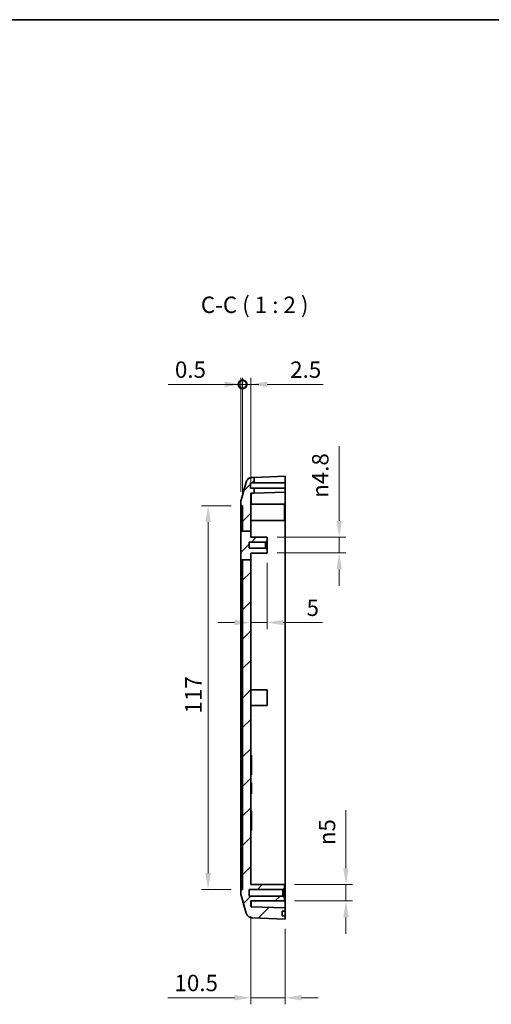
# Model space of a CAD drawing. Units: millimetres. Extents: x 0 to 5188, y 0 to 562.
# Drawn here: x 3790 to 3933, y 262 to 562 of the extents above; entities that cross this region are included whole.
import ezdxf

# ---------------------------------------------------------------- set-up
doc = ezdxf.new("R2010")
doc.units = ezdxf.units.MM
doc.header["$LTSCALE"] = 1.5
doc.layers.get('Defpoints').update_dxf_attribs({"lineweight": 25})
for name, color, linetype, lineweight in [('Border (ISO)', 7, 'Continuous', 35), ('Dimension (ISO)', 7, 'Continuous', 18), ('Dimension (ISO) @ 1', 7, 'Continuous', 18), ('Hatch (ISO)', 1, 'Continuous', 18), ('Symbol (ISO)', 7, 'Continuous', 18), ('Visible (ISO)', 7, 'Continuous', 35), ('Visible Narrow (ISO)', 7, 'Continuous', 25)]:
    doc.layers.add(name, color=color, linetype=linetype, lineweight=lineweight)
doc.styles.add('Note Text (TK)', font='txt')
doc.dimstyles.new('Default - Method 1b (TK)', dxfattribs={"dimscale": 1.5, "dimtxt": 2.5, "dimasz": 2.5, "dimexe": 1, "dimexo": 1.5, "dimgap": 1, "dimtad": 1, "dimtoh": 1, "dimrnd": 1e-08, "dimdsep": 46, "dimtxsty": 'Note Text (TK)', "dimcen": 0.09, "dimdle": 5, "dimclrd": 100, "dimclre": 100, "dimclrt": 7, "dimadec": 1, "dimazin": 1, "dimtfac": 1, "dimtmove": 0, "dimatfit": 3, "dimfxl": 1, "dimtolj": 1, "dimlwd": -1, "dimlwe": -1, "dimarcsym": 0})

# ---------------------------------------------------------------- blocks, each defined once
blk = doc.blocks.new('図面枠 tk図枠')
at = {"layer": 'Border (ISO)'}
blk.add_line((14.5, 289), (405.5, 289), dxfattribs=at)
blk = doc.blocks.new('_DotSmall')
at = {"color": 0, "linetype": 'ByBlock', "const_width": 0.5}
blk.add_lwpolyline([(-0.0625, 0, 1), (0.0625, 0, 1)], format="xyb", close=True, dxfattribs=at)
blk = doc.blocks.new('*D106')
at = {"layer": 'Defpoints', "color": 0}
for p in [(3856.9, 450.8), (3856.9, 415.05), (3857.4, 413.8)]:
    blk.add_point(p, dxfattribs=at)
at = {"layer": 'Dimension (ISO)', "color": 100}
for p, q in [((3851.9, 450.8), (3834.78, 450.8)), ((3856.9, 418.05), (3856.9, 452.8)), ((3857.4, 450.8), (3856.9, 450.8)), ((3857.4, 416.8), (3857.4, 452.8)), ((3857.4, 450.8), (3862.4, 450.8))]:
    blk.add_line(p, q, dxfattribs=at)
blk.add_solid([(3851.9, 451.64), (3851.9, 449.97), (3856.9, 450.8)], dxfattribs=at)
at = {"layer": 'Dimension (ISO)', "color": 100, "xscale": 5, "yscale": 5, "zscale": 5, "rotation": 180}
blk.add_blockref('_DotSmall', (3857.4, 450.8), dxfattribs=at)
at = {"layer": 'Dimension (ISO)', "color": 7, "insert": (3836.78, 455.3), "char_height": 5, "attachment_point": 4, "style": 'Note Text (TK)'}
blk.add_mtext('\\A1;0.5', dxfattribs=at)
blk = doc.blocks.new('*D107')
at = {"layer": 'Defpoints', "color": 0}
for p in [(3857.4, 450.8), (3859.9, 417.53), (3857.4, 413.8)]:
    blk.add_point(p, dxfattribs=at)
at = {"layer": 'Dimension (ISO)', "color": 100}
for p, q in [((3857.4, 450.8), (3847.4, 450.8)), ((3857.4, 416.8), (3857.4, 452.8)), ((3857.4, 450.8), (3859.9, 450.8)), ((3859.9, 420.53), (3859.9, 452.8)), ((3864.9, 450.8), (3881.92, 450.8))]:
    blk.add_line(p, q, dxfattribs=at)
blk.add_solid([(3864.9, 451.64), (3864.9, 449.97), (3859.9, 450.8)], dxfattribs=at)
at = {"layer": 'Dimension (ISO)', "color": 100, "xscale": 5, "yscale": 5, "zscale": 5}
blk.add_blockref('_DotSmall', (3857.4, 450.8), dxfattribs=at)
at = {"layer": 'Dimension (ISO)', "color": 7, "insert": (3871.9, 455.3), "char_height": 5, "attachment_point": 4, "style": 'Note Text (TK)'}
blk.add_mtext('\\A1;2.5', dxfattribs=at)
blk = doc.blocks.new('*D108')
at = {"layer": 'Defpoints', "color": 0}
for p in [(3856.9, 413.8), (3846.9, 296.8), (3856.9, 296.8)]:
    blk.add_point(p, dxfattribs=at)
at = {"layer": 'Dimension (ISO)', "color": 100}
for p, q in [((3853.9, 413.8), (3844.9, 413.8)), ((3846.9, 408.8), (3846.9, 301.8)), ((3853.9, 296.8), (3844.9, 296.8))]:
    blk.add_line(p, q, dxfattribs=at)
for points in [[(3846.07, 408.8), (3847.74, 408.8), (3846.9, 413.8)], [(3846.07, 301.8), (3847.74, 301.8), (3846.9, 296.8)]]:
    blk.add_solid(points, dxfattribs=at)
at = {"layer": 'Dimension (ISO)', "color": 7, "insert": (3842.4, 350.45), "char_height": 5, "attachment_point": 4, "rotation": 90, "style": 'Note Text (TK)'}
blk.add_mtext('\\A1;117', dxfattribs=at)
blk = doc.blocks.new('*D109')
at = {"layer": 'Defpoints', "color": 0}
for p in [(3864.9, 404.2), (3864.9, 399.4), (3886.84, 399.4)]:
    blk.add_point(p, dxfattribs=at)
at = {"layer": 'Dimension (ISO)', "color": 100}
for p, q in [((3886.84, 409.2), (3886.84, 432.01)), ((3867.9, 404.2), (3888.84, 404.2)), ((3886.84, 399.4), (3886.84, 404.2)), ((3867.9, 399.4), (3888.84, 399.4)), ((3886.84, 394.4), (3886.84, 389.4))]:
    blk.add_line(p, q, dxfattribs=at)
for points in [[(3886.01, 409.2), (3887.67, 409.2), (3886.84, 404.2)], [(3886.01, 394.4), (3887.67, 394.4), (3886.84, 399.4)]]:
    blk.add_solid(points, dxfattribs=at)
at = {"layer": 'Dimension (ISO)', "color": 7, "insert": (3881.08, 416.2), "char_height": 5, "attachment_point": 4, "rotation": 90, "style": 'Note Text (TK)'}
blk.add_mtext('\\A1;\\fAIGDT|b0|i0;\\H5.0000;n\\fＭＳ Ｐゴシック|b0|i0;\\H5.0000;4.8', dxfattribs=at)
blk = doc.blocks.new('*D81')
at = {"layer": 'Defpoints', "color": 0}
for p in [(3870.2, 298.3), (3888.9, 298.3), (3870.2, 293.3)]:
    blk.add_point(p, dxfattribs=at)
at = {"layer": 'Dimension (ISO)', "color": 100}
for p, q in [((3888.9, 303.3), (3888.9, 320.96)), ((3873.2, 298.3), (3890.9, 298.3)), ((3888.9, 293.3), (3888.9, 298.3)), ((3873.2, 293.3), (3890.9, 293.3)), ((3888.9, 288.3), (3888.9, 283.3))]:
    blk.add_line(p, q, dxfattribs=at)
for points in [[(3888.07, 303.3), (3889.74, 303.3), (3888.9, 298.3)], [(3888.07, 288.3), (3889.74, 288.3), (3888.9, 293.3)]]:
    blk.add_solid(points, dxfattribs=at)
at = {"layer": 'Dimension (ISO)', "color": 7, "insert": (3883.14, 310.3), "char_height": 5, "attachment_point": 4, "rotation": 90, "style": 'Note Text (TK)'}
blk.add_mtext('\\A1;\\fAIGDT|b0|i0;\\H5.0000;n\\fＭＳ Ｐゴシック|b0|i0;\\H5.0000;5', dxfattribs=at)
blk = doc.blocks.new('*D82')
at = {"layer": 'Defpoints', "color": 0}
for p in [(3859.9, 291.66), (3870.4, 287.8), (3870.4, 263.8)]:
    blk.add_point(p, dxfattribs=at)
at = {"layer": 'Dimension (ISO)', "color": 100}
for p, q in [((3859.9, 288.66), (3859.9, 261.8)), ((3870.4, 284.8), (3870.4, 261.8)), ((3854.9, 263.8), (3834.65, 263.8)), ((3870.4, 263.8), (3859.9, 263.8)), ((3875.4, 263.8), (3880.4, 263.8))]:
    blk.add_line(p, q, dxfattribs=at)
for points in [[(3854.9, 264.63), (3854.9, 262.96), (3859.9, 263.8)], [(3875.4, 264.63), (3875.4, 262.96), (3870.4, 263.8)]]:
    blk.add_solid(points, dxfattribs=at)
at = {"layer": 'Dimension (ISO)', "color": 7, "insert": (3836.65, 268.3), "char_height": 5, "attachment_point": 4, "style": 'Note Text (TK)'}
blk.add_mtext('\\A1;10.5', dxfattribs=at)
blk = doc.blocks.new('*D98')
at = {"layer": 'Defpoints', "color": 0}
for p in [(3864.9, 399.4), (3859.9, 397.34), (3864.9, 378.2)]:
    blk.add_point(p, dxfattribs=at)
at = {"layer": 'Dimension (ISO)', "color": 100}
for p, q in [((3864.9, 396.4), (3864.9, 376.2)), ((3859.9, 394.34), (3859.9, 376.2)), ((3854.9, 378.2), (3849.9, 378.2)), ((3859.9, 378.2), (3864.9, 378.2)), ((3869.9, 378.2), (3881.8, 378.2))]:
    blk.add_line(p, q, dxfattribs=at)
for points in [[(3854.9, 379.04), (3854.9, 377.37), (3859.9, 378.2)], [(3869.9, 379.04), (3869.9, 377.37), (3864.9, 378.2)]]:
    blk.add_solid(points, dxfattribs=at)
at = {"layer": 'Dimension (ISO)', "color": 7, "insert": (3876.9, 382.7), "char_height": 5, "attachment_point": 4, "style": 'Note Text (TK)'}
blk.add_mtext('\\A1;5', dxfattribs=at)

msp = doc.modelspace()

# ---------------------------------------------------------------- hatches: boundary and pattern name
at = {"layer": 'Hatch (ISO)'}
h = msp.add_hatch(dxfattribs=at)
h.set_pattern_fill('ANSI31', color=256, scale=50.8, style=0)
h.set_pattern_definition([(45, (3369.5, -16), (-4.49013, 4.49013), [])])
edge = h.paths.add_edge_path()
edge.add_line((3857.4038, 397.3393), (3859.9038, 397.3393))
edge.add_line((3859.9038, 397.3393), (3859.9038, 298.2963))
edge.add_line((3859.9038, 298.2963), (3870.2038, 298.2963))
edge.add_line((3870.2038, 298.2963), (3870.2038, 297.2963))
edge.add_line((3870.2038, 297.2963), (3869.7038, 296.7963))
edge.add_line((3869.7038, 296.7963), (3859.4038, 296.7963))
edge.add_line((3859.4038, 296.7963), (3859.4038, 294.7963))
edge.add_line((3859.4038, 294.7963), (3869.7038, 294.7963))
edge.add_line((3869.7038, 294.7963), (3870.2038, 294.2963))
edge.add_line((3870.2038, 294.2963), (3870.2038, 293.2963))
edge.add_line((3870.2038, 293.2963), (3859.9038, 293.2963))
edge.add_line((3859.9038, 293.2963), (3859.9038, 291.6616))
edge.add_ellipse((3860.0038, 291.6616), major_axis=(-0.0035, -0.0999), ratio=1, start_angle=272, end_angle=360)
edge.add_line((3860.0003, 291.5616), (3870.4038, 291.1983))
edge.add_line((3870.4038, 291.1983), (3870.4038, 290.1963))
edge.add_line((3870.4038, 290.1963), (3869.5038, 290.1963))
edge.add_line((3869.5038, 290.1963), (3869.5038, 288.7963))
edge.add_line((3869.5038, 288.7963), (3870.4038, 288.7963))
edge.add_line((3870.4038, 288.7963), (3870.4038, 287.7963))
edge.add_line((3870.4038, 287.7963), (3860.3605, 288.147))
edge.add_spline(control_points=[(3860.3605, 288.147), (3860.1002, 288.1561), (3859.8442, 288.2159), (3859.3695, 288.4304), (3859.1554, 288.5829), (3858.8662, 288.889), (3858.7703, 289.0187), (3858.6116, 289.2982), (3858.5494, 289.447), (3858.5057, 289.6017)], knot_values=[-0.25267851, -0.25267851, -0.25267851, -0.25267851, -0.17454961, -0.17454961, -0.09642072, -0.09642072, -0.04821036, -0.04821036, 0, 0, 0, 0], degree=3, periodic=0)
edge.add_line((3858.5057, 289.6017), (3856.9792, 295.0009))
edge.add_spline(control_points=[(3856.9792, 295.0009), (3856.9542, 295.0893), (3856.9354, 295.1793), (3856.9101, 295.3613), (3856.9038, 295.4531), (3856.9038, 295.545)], knot_values=[-0.05512783, -0.05512783, -0.05512783, -0.05512783, -0.02756391, -0.02756391, 0, 0, 0, 0], degree=3, periodic=0)
edge.add_line((3856.9038, 295.545), (3856.9038, 296.7963))
edge.add_line((3856.9038, 296.7963), (3857.4038, 296.7963))
edge.add_line((3857.4038, 296.7963), (3857.4038, 397.3393))
h.paths.add_polyline_path([(3856.9038, 397.3393), (3857.4038, 397.3393), (3859.9038, 397.3393), (3859.9038, 399.3963), (3864.9038, 399.3963), (3864.9038, 400.3463), (3864.4038, 400.8463), (3859.4038, 400.8463), (3859.4038, 402.7463), (3864.4038, 402.7463), (3864.9038, 403.2463), (3864.9038, 404.1963), (3859.9038, 404.1963), (3859.9038, 406.0225), (3857.4038, 406.0225), (3856.9038, 406.0225)])
edge = h.paths.add_edge_path()
edge.add_line((3859.9038, 406.0225), (3859.9038, 417.5301))
edge.add_ellipse((3860.0038, 417.5301), major_axis=(-0.1, 0), ratio=1, start_angle=272, end_angle=360, ccw=False)
edge.add_line((3860.0003, 417.63), (3860.9038, 417.6616))
edge.add_line((3860.9038, 417.6616), (3860.9038, 419.1963))
edge.add_line((3860.9038, 419.1963), (3859.8038, 419.1963))
edge.add_line((3859.8038, 419.1963), (3859.8038, 420.7963))
edge.add_line((3859.8038, 420.7963), (3860.9038, 420.7963))
edge.add_line((3860.9038, 420.7963), (3860.9038, 422.4645))
edge.add_line((3860.9038, 422.4645), (3860.3605, 422.4455))
edge.add_spline(control_points=[(3860.3605, 422.4455), (3860.1999, 422.4399), (3860.0405, 422.415), (3859.7313, 422.3275), (3859.5825, 422.2653), (3859.2163, 422.0573), (3859.0171, 421.8857), (3858.6957, 421.4759), (3858.5766, 421.2415), (3858.5057, 420.9909)], knot_values=[-0.25267851, -0.25267851, -0.25267851, -0.25267851, -0.20446815, -0.20446815, -0.15625779, -0.15625779, -0.07812889, -0.07812889, 0, 0, 0, 0], degree=3, periodic=0)
edge.add_line((3858.5057, 420.9909), (3856.9792, 415.5917))
edge.add_spline(control_points=[(3856.9792, 415.5917), (3856.9542, 415.5033), (3856.9354, 415.4132), (3856.9101, 415.2312), (3856.9038, 415.1394), (3856.9038, 415.0476)], knot_values=[-0.05512783, -0.05512783, -0.05512783, -0.05512783, -0.02756391, -0.02756391, 0, 0, 0, 0], degree=3, periodic=0)
edge.add_line((3856.9038, 415.0476), (3856.9038, 413.7963))
edge.add_line((3856.9038, 413.7963), (3857.4038, 413.7963))
edge.add_line((3857.4038, 413.7963), (3857.4038, 406.0225))
edge.add_line((3857.4038, 406.0225), (3859.9038, 406.0225))

# ---------------------------------------------------------------- linework, layer by layer
at = {"layer": 'Visible (ISO)'}
for p, q in [((3858.5057, 420.9909), (3856.9792, 415.5917)), ((3859.8038, 419.1963), (3859.8038, 420.7963)), ((3859.8038, 420.7963), (3860.9038, 420.7963)), ((3860.9038, 422.4645), (3860.3605, 422.4455)), ((3860.9038, 422.4645), (3870.4038, 422.7963)), ((3860.9038, 420.7963), (3860.9038, 422.4645)), ((3860.9038, 420.7963), (3870.4038, 420.7963)), ((3870.4038, 422.7963), (3870.4038, 420.7963)), ((3870.4038, 420.7963), (3870.4038, 419.1963)), ((3860.9038, 419.1963), (3859.8038, 419.1963)), ((3859.9038, 406.0225), (3859.9038, 417.5301)), ((3860.0003, 417.63), (3860.9038, 417.6616)), ((3860.9038, 417.6616), (3860.9038, 419.1963)), ((3870.4038, 419.1963), (3860.9038, 419.1963)), ((3870.4038, 417.9933), (3860.9038, 417.6616)), ((3870.4038, 419.1963), (3870.4038, 417.9933)), ((3870.4038, 411.3974), (3870.4038, 417.9933)), ((3856.9038, 415.0476), (3856.9038, 413.7963)), ((3859.9038, 414.2963), (3870.2038, 414.2963)), ((3870.2038, 414.2963), (3870.2038, 409.2963)), ((3856.9038, 413.7963), (3857.4038, 413.7963)), ((3856.9038, 413.7963), (3856.9038, 412.2963)), ((3856.9038, 406.0225), (3856.9038, 412.2963)), ((3857.4038, 413.7963), (3857.4038, 406.0225)), ((3870.4038, 411.3974), (3870.4038, 297.7943)), ((3859.9038, 409.2963), (3870.2038, 409.2963)), ((3856.9038, 406.0225), (3859.9038, 406.0225)), ((3856.9038, 406.0225), (3856.9038, 397.3393)), ((3859.9038, 404.1963), (3859.9038, 406.0225)), ((3859.4038, 400.8463), (3859.4038, 402.7463)), ((3859.4038, 402.7463), (3864.4038, 402.7463)), ((3864.9038, 404.1963), (3859.9038, 404.1963)), ((3864.4038, 402.7463), (3864.9038, 403.2463)), ((3864.4038, 402.7463), (3864.4038, 400.8463)), ((3864.9038, 403.2463), (3864.9038, 404.1963)), ((3864.9038, 400.3463), (3864.9038, 403.2463)), ((3864.4038, 400.8463), (3859.4038, 400.8463)), ((3859.9038, 397.3393), (3859.9038, 399.3963)), ((3859.9038, 399.3963), (3864.9038, 399.3963)), ((3864.9038, 400.3463), (3864.4038, 400.8463)), ((3864.9038, 399.3963), (3864.9038, 400.3463)), ((3856.9038, 397.3393), (3859.9038, 397.3393)), ((3856.9038, 298.2963), (3856.9038, 397.3393)), ((3857.4038, 397.3393), (3857.4038, 296.7963)), ((3859.9038, 298.2963), (3859.9038, 397.3393)), ((3859.9038, 357.6963), (3864.9038, 357.6963)), ((3864.9038, 357.6963), (3864.9038, 352.8963)), ((3859.9038, 352.8963), (3864.9038, 352.8963)), ((3859.9038, 337.7963), (3860.1038, 337.7963)), ((3860.1038, 337.7963), (3860.1038, 336.7963)), ((3860.1038, 332.7963), (3860.1038, 336.7963)), ((3859.9038, 331.7963), (3860.1038, 331.7963)), ((3860.1038, 332.7963), (3860.1038, 331.7963)), ((3859.9038, 329.2963), (3860.1038, 329.2963)), ((3859.9038, 329.1179), (3860.1038, 329.1179)), ((3859.9038, 327.6553), (3860.1038, 327.6553)), ((3860.1038, 329.1179), (3860.1038, 329.2963)), ((3860.1038, 327.6553), (3860.1038, 329.1179)), ((3860.1038, 326.1928), (3860.1038, 327.6553)), ((3859.9038, 326.1928), (3860.1038, 326.1928)), ((3859.9038, 326.0144), (3860.1038, 326.0144)), ((3860.1038, 326.0144), (3860.1038, 326.1928)), ((3859.9038, 320.7963), (3860.1038, 320.7963)), ((3860.1038, 320.7963), (3860.1038, 314.7963)), ((3859.9038, 314.7963), (3860.1038, 314.7963)), ((3856.9038, 298.2963), (3856.9038, 296.7963)), ((3870.2038, 298.2963), (3859.9038, 298.2963)), ((3869.7038, 296.7963), (3870.2038, 297.2963)), ((3870.2038, 297.2963), (3870.2038, 298.2963)), ((3870.2038, 294.2963), (3870.2038, 297.2963)), ((3870.4038, 291.1983), (3870.4038, 297.7943)), ((3857.4038, 296.7963), (3856.9038, 296.7963)), ((3856.9038, 296.7963), (3856.9038, 295.545)), ((3856.9792, 295.0009), (3858.5057, 289.6017)), ((3859.4038, 294.7963), (3859.4038, 296.7963)), ((3859.4038, 296.7963), (3869.7038, 296.7963)), ((3869.7038, 294.7963), (3859.4038, 294.7963)), ((3869.7038, 296.7963), (3869.7038, 294.7963)), ((3870.2038, 294.2963), (3869.7038, 294.7963)), ((3870.2038, 293.2963), (3870.2038, 294.2963)), ((3859.9038, 291.6616), (3859.9038, 293.2963)), ((3859.9038, 293.2963), (3870.2038, 293.2963)), ((3870.4038, 291.1983), (3860.0003, 291.5616)), ((3870.4038, 290.1963), (3870.4038, 291.1983)), ((3869.5038, 288.7963), (3869.5038, 290.1963)), ((3869.5038, 290.1963), (3870.4038, 290.1963)), ((3870.4038, 288.7963), (3869.5038, 288.7963)), ((3870.4038, 290.1963), (3870.4038, 288.7963)), ((3870.4038, 287.7963), (3870.4038, 288.7963)), ((3860.3605, 288.147), (3870.4038, 287.7963))]:
    msp.add_line(p, q, dxfattribs=at)
for centre, radius, start, end in [((3860.0038, 417.5301), 0.1, 92, 180), ((3858.9038, 415.0477), 2, 164.23093, 180), ((3858.9038, 295.5448), 2, 180, 195.76907), ((3860.0038, 291.6616), 0.1, 180, 268)]:
    msp.add_arc(centre, radius, start, end, dxfattribs=at)
for points in [[(3856.9791, 415.5912), (3857.4845, 417.3809), (3857.9877, 419.1735), (3858.4913, 420.9655)], [(3858.4913, 289.627), (3857.9877, 291.4191), (3857.4845, 293.2116), (3856.9791, 295.0013)]]:
    msp.add_open_spline(points, degree=3, dxfattribs=at)
for points, knots in [([(3860.3598, 422.4455), (3860.1452, 422.438), (3859.9344, 422.3942), (3859.5506, 422.2564), (3859.3845, 422.1602), (3859.0813, 421.9406), (3858.9665, 421.819), (3858.7626, 421.5713), (3858.6979, 421.4582), (3858.6021, 421.2749), (3858.5727, 421.2037), (3858.5273, 421.084), (3858.5118, 421.0356), (3858.4965, 420.984), (3858.4938, 420.9746), (3858.4913, 420.9655)], [0.0007084965, 0.0007084965, 0.0007084965, 0.0007084965, 0.0065523331, 0.0065523331, 0.0130361838, 0.0130361838, 0.0215558626, 0.0215558626, 0.03335465, 0.03335465, 0.0451534373, 0.0451534373, 0.0569522247, 0.0569522247, 0.0597024334, 0.0597024334, 0.0597024334, 0.0597024334]), ([(3860.3605, 422.4455), (3860.1999, 422.4399), (3860.0405, 422.415), (3859.7313, 422.3275), (3859.5825, 422.2653), (3859.2163, 422.0573), (3859.0171, 421.8857), (3858.6957, 421.4759), (3858.5766, 421.2415), (3858.5057, 420.9909)], [-0.252678506, -0.252678506, -0.252678506, -0.252678506, -0.204468148, -0.204468148, -0.156257789, -0.156257789, -0.078128895, -0.078128895, 0, 0, 0, 0]), ([(3856.9792, 415.5917), (3856.9542, 415.5033), (3856.9354, 415.4132), (3856.9101, 415.2312), (3856.9038, 415.1394), (3856.9038, 415.0476)], [-0.0551278262, -0.0551278262, -0.0551278262, -0.0551278262, -0.0275639131, -0.0275639131, 0, 0, 0, 0]), ([(3856.9038, 295.545), (3856.9038, 295.4531), (3856.9101, 295.3613), (3856.9354, 295.1793), (3856.9542, 295.0893), (3856.9792, 295.0009)], [-0.0551278262, -0.0551278262, -0.0551278262, -0.0551278262, -0.0275639131, -0.0275639131, 0, 0, 0, 0]), ([(3858.4913, 289.627), (3858.5022, 289.5881), (3858.5158, 289.5434), (3858.5548, 289.434), (3858.5797, 289.3694), (3858.6591, 289.2044), (3858.712, 289.1036), (3858.9013, 288.8432), (3859.0376, 288.6767), (3859.4608, 288.3827), (3859.6983, 288.2612), (3860.1041, 288.1686), (3860.2315, 288.1515), (3860.3598, 288.147)], [1.1902868294, 1.1902868294, 1.1902868294, 1.1902868294, 1.2020841925, 1.2020841925, 1.2138815556, 1.2138815556, 1.2256789187, 1.2256789187, 1.2374762819, 1.2374762819, 1.2457805987, 1.2457805987, 1.249273645, 1.249273645, 1.249273645, 1.249273645]), ([(3858.5057, 289.6017), (3858.5494, 289.447), (3858.6116, 289.2982), (3858.7703, 289.0187), (3858.8662, 288.889), (3859.1554, 288.5829), (3859.3695, 288.4304), (3859.8442, 288.2159), (3860.1002, 288.1561), (3860.3605, 288.147)], [-0.252678506, -0.252678506, -0.252678506, -0.252678506, -0.204468148, -0.204468148, -0.156257789, -0.156257789, -0.078128895, -0.078128895, 0, 0, 0, 0])]:
    msp.add_open_spline(points, degree=3, knots=knots, dxfattribs=at)
at = {"layer": 'Visible Narrow (ISO)'}
for p, q in [((3856.9038, 412.2963), (3857.4038, 412.2963)), ((3870.2038, 411.3904), (3870.4038, 411.3974)), ((3860.0003, 404.1963), (3860.0003, 409.2963)), ((3860.0003, 357.6963), (3860.0003, 399.3963)), ((3860.0003, 337.7963), (3860.0003, 352.8963)), ((3859.9038, 336.7963), (3860.1038, 336.7963)), ((3859.9038, 332.7963), (3860.1038, 332.7963)), ((3860.0003, 329.2963), (3860.0003, 331.7963)), ((3860.0003, 320.7963), (3860.0003, 326.0144)), ((3860.0003, 298.2963), (3860.0003, 314.7963)), ((3857.4038, 298.2963), (3856.9038, 298.2963)), ((3870.4038, 297.7943), (3870.2038, 297.8013))]:
    msp.add_line(p, q, dxfattribs=at)
for centre, major_axis, start_param, end_param in [((3860.0038, 411.0261), (-0.0035, 6.6039), 0.00001815, 1.05275316), ((3860.0038, 298.1655), (0.0035, 6.6039), 2.39991016, 3.14157506)]:
    msp.add_ellipse(centre, major_axis=major_axis, ratio=0.00052783, start_param=start_param, end_param=end_param, dxfattribs=at)
msp.add_open_spline([(3856.9792, 415.5917), (3856.9792, 415.5916), (3856.9791, 415.5914), (3856.9791, 415.5912)], degree=3, dxfattribs=at)

# ---------------------------------------------------------------- block references
at = {"xscale": 2, "yscale": 2, "zscale": 2}
msp.add_blockref('図面枠 tk図枠', (3369.5, -16), dxfattribs=at)

# ---------------------------------------------------------------- texts
at = {"layer": 'Symbol (ISO)', "color": 7, "insert": (3844.6909, 471.0062), "char_height": 5, "attachment_point": 7, "style": 'Note Text (TK)'}
msp.add_mtext('C-C ( 1 : 2 )', dxfattribs=at)

# ---------------------------------------------------------------- dimensions: what is measured, and where the dimension line sits
at = {"layer": 'Dimension (ISO) @ 1', "color": 100}
for base, p1, p2, override, picture, middle in [((3856.9038, 450.8024), (3857.4038, 413.7963), (3856.9038, 415.0476), {"dimscale": 1, "dimtxt": 5, "dimasz": 5, "dimexe": 2, "dimexo": 3, "dimgap": 2, "dimtoh": 0, "dimdec": 2, "dimblk1": 'DotSmall', "dimsah": 1, "dimcen": 0.18, "dimdle": 0, "dimtol": 0, "dimlim": 0, "dimtp": 0, "dimtm": 0, "dimtdec": 2, "dimtix": 0, "dimtofl": 1, "dimtmove": 0, "dimatfit": 1}, '*D106', (3840.8413, 450.8024)), ((3857.4038, 450.8024), (3859.9038, 417.5301), (3857.4038, 413.7963), {"dimscale": 1, "dimtxt": 5, "dimasz": 5, "dimexe": 2, "dimexo": 3, "dimgap": 2, "dimtoh": 0, "dimdec": 2, "dimblk2": 'DotSmall', "dimsah": 1, "dimcen": 0.18, "dimdle": 0, "dimtol": 0, "dimlim": 0, "dimtp": 0, "dimtm": 0, "dimtdec": 2, "dimtix": 0, "dimtofl": 1, "dimtmove": 0, "dimatfit": 1}, '*D107', (3875.9095, 450.8024)), ((3864.9038, 378.2017), (3859.9038, 397.3393), (3864.9038, 399.3963), {"dimscale": 1, "dimtxt": 5, "dimasz": 5, "dimexe": 2, "dimexo": 3, "dimgap": 2, "dimtoh": 0, "dimdec": 2, "dimcen": 0.18, "dimtol": 0, "dimlim": 0, "dimtp": 0, "dimtm": 0, "dimtdec": 2, "dimtix": 0, "dimtofl": 1, "dimtmove": 0, "dimatfit": 1}, '*D98', (3878.3527, 378.2017)), ((3870.4038, 263.7963), (3859.9038, 291.6616), (3870.4038, 287.7963), {"dimscale": 1, "dimtxt": 5, "dimasz": 5, "dimexe": 2, "dimexo": 3, "dimgap": 2, "dimtoh": 0, "dimdec": 2, "dimcen": 0.18, "dimtol": 0, "dimlim": 0, "dimtp": 0, "dimtm": 0, "dimtdec": 2, "dimtix": 0, "dimtofl": 1, "dimtmove": 0, "dimatfit": 1}, '*D82', (3842.2788, 263.7963))]:
    dim = msp.add_linear_dim(base=base, p1=p1, p2=p2, dimstyle='Default - Method 1b (TK)', override=override, dxfattribs=at)
    dim.commit()
    dim.dimension.update_dxf_attribs({"geometry": picture, "text_midpoint": middle, "dimtype": 160})
for base, p1, p2, angle, picture, middle in [((3886.8389, 399.3963), (3864.9038, 404.1963), (3864.9038, 399.3963), 90, '*D109', (3886.8389, 423.1012)), ((3888.9038, 298.2963), (3870.2038, 293.2963), (3870.2038, 298.2963), 270, '*D81', (3888.9038, 314.6302))]:
    dim = msp.add_linear_dim(base=base, p1=p1, p2=p2, angle=angle, text='\\fAIGDT|b0|i0;\\H5.0000;n\\fＭＳ Ｐゴシック|b0|i0;\\H5.0000;<>', dimstyle='Default - Method 1b (TK)', override={"dimscale": 1, "dimtxt": 5, "dimasz": 5, "dimexe": 2, "dimexo": 3, "dimgap": 2, "dimtoh": 0, "dimdec": 2, "dimcen": 0.18, "dimtol": 0, "dimlim": 0, "dimtp": 0, "dimtm": 0, "dimtdec": 2, "dimtix": 0, "dimtofl": 1, "dimtmove": 0, "dimatfit": 1}, dxfattribs=at)
    dim.commit()
    dim.dimension.update_dxf_attribs({"geometry": picture, "text_midpoint": middle, "dimtype": 160})
dim = msp.add_linear_dim(base=(3846.9038, 296.7963), p1=(3856.9038, 413.7963), p2=(3856.9038, 296.7963), angle=270, dimstyle='Default - Method 1b (TK)', override={"dimscale": 1, "dimtxt": 5, "dimasz": 5, "dimexe": 2, "dimexo": 3, "dimgap": 2, "dimtoh": 0, "dimdec": 2, "dimcen": 0.18, "dimtol": 0, "dimlim": 0, "dimtp": 0, "dimtm": 0, "dimtdec": 2, "dimtix": 0, "dimtofl": 0, "dimtmove": 0, "dimatfit": 1}, dxfattribs=at)
dim.commit()
dim.dimension.update_dxf_attribs({"geometry": '*D108', "text_midpoint": (3846.9038, 355.2963), "dimtype": 160})

doc.saveas('drawing.dxf')
